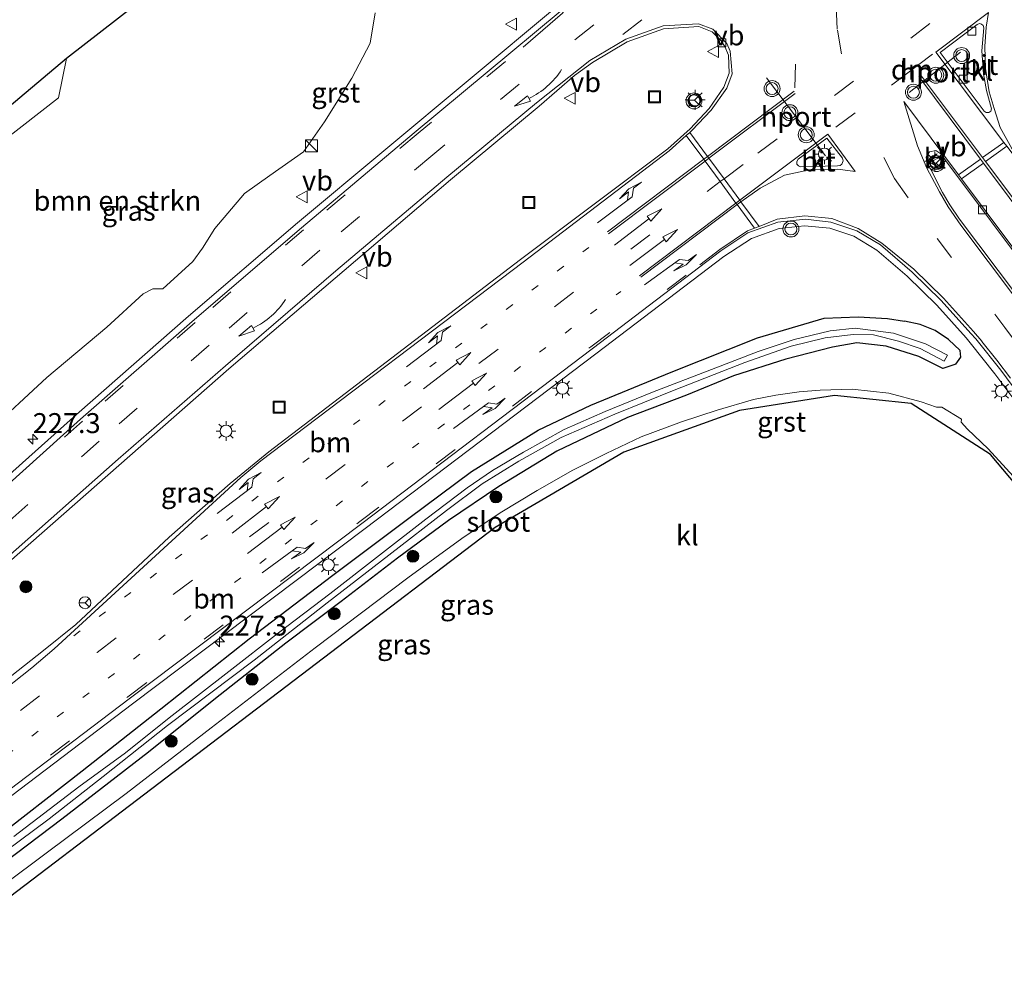
# Model space of a CAD drawing. Units: metres. Extents: x 233213 to 239461, y 443749 to 450000.
# Drawn here: x 237600 to 237723, y 446648 to 446767 of the extents above; entities that cross this region are included whole.
import ezdxf
from ezdxf.enums import TextEntityAlignment as Align

# ---------------------------------------------------------------- set-up
doc = ezdxf.new("R2010")
doc.units = ezdxf.units.M
doc.linetypes.add('VW-1-3_STREEP', pattern=[4, 1, -3])
doc.linetypes.add('VW-3-9_STREEP', pattern=[12, 3, -9])
doc.layers.get('0').update_dxf_attribs({"lineweight": 25})
for name, color, linetype, lineweight in [('B-ME-AM-KILOMETR-S-B1', 7, 'Continuous', 18), ('B-ME-GR-BOMENSTRUIKEN-GV-B6', 93, 'Continuous', 18), ('B-ME-GR-BOOM-S-B1', 93, 'Continuous', 18), ('B-ME-IE-GRASLAND-GV-B6', 93, 'Continuous', 18), ('B-ME-IE-GRONDWERKLIJN-GROND_INGERICHT-GV-B6', 253, 'Continuous', 18), ('B-ME-IE-INRICHTINGSELEMENT-S-B1', 253, 'Continuous', 18), ('B-ME-IE-MEUBILAIR_WEGMEUBILAIR-LICHTMAST-S-B1', 8, 'Continuous', 18), ('B-ME-OG-WATER-GV-B6', 153, 'Continuous', 18), ('B-ME-VH-VERH_SOORT-BITUMEN-GV-B6', 8, 'IE-TERREINAFSCHEIDING-NATUURLIJK-HOUTWAL', 18), ('B-ME-VH-VERH_SOORT-GV-B6', 8, 'Continuous', 18), ('B-ME-VH-VERH_SOORT-KLINKERS-GV-B6', 8, 'IE-TERREINAFSCHEIDING-NATUURLIJK-HOUTWAL', 18), ('B-ME-VV-KOLK-S-B1', 8, 'Continuous', 18), ('B-ME-VW-MARKERING-13STREEP-045-L-B1', 255, 'VW-1-3_STREEP', 18), ('B-ME-VW-MARKERING-39STREEP-015-L-B1', 255, 'VW-3-9_STREEP', 18), ('B-ME-VW-MARKERING-DRIEHOEK-L-B1', 7, 'VW-HAAIETAND70-R-B', 18), ('B-ME-VW-MARKERING-PIJLLI750-S-B1', 7, 'Continuous', 18), ('B-ME-VW-MARKERING-PIJLRD750-S-B1', 7, 'Continuous', 18), ('B-ME-VW-MARKERING-PIJLRE750-S-B1', 7, 'Continuous', 18), ('B-ME-VW-MARKERING-PIJLVERDRIJF750-S-B1', 7, 'Continuous', 18), ('B-ME-VW-MARKERING-STREEP-015-L-B1', 7, 'Continuous', 18), ('B-ME-VW-MEUBILAIR_WEGMEUBILAIR-PORTAAL-L-B1', 8, 'Continuous', 18), ('B-ME-VW-MEUBILAIR_WEGMEUBILAIR-RONA-S-B1', 8, 'Continuous', 18), ('B-ME-VW-MEUBILAIR_WEGMEUBILAIR-VERKEERSBORD-S-B1', 8, 'Continuous', 18), ('B-ME-VW-MEUBILAIR_WEGMEUBILAIR-VERKEERSLICHT-S-B1', 13, 'Continuous', 18)]:
    doc.layers.add(name, color=color, linetype=linetype, lineweight=lineweight)
doc.layers.add('B-ME-GW-INSTEEKWATERGANG-L-B1', color=10, linetype='Continuous')
doc.layers.add('B-ME-KG-KADASTRAAL-OPNAMEDTMGRENS-L-B1', color=10, linetype='Continuous')
doc.styles.add('NLCS-ISO', font='NLCS-ISO.TTF')
doc.linetypes.add('IE-TERREINAFSCHEIDING-NATUURLIJK-HOUTWAL', pattern='A,7,-1.5,[67,NLCS.SHX,S=0.75,R=45,X=0,Y=0],-1.5,7,-1.5,[70,NLCS.SHX,S=0.75,R=0,X=0,Y=0],-1.5', length=20)
doc.linetypes.add('VW-HAAIETAND70-R-B', pattern='A,0,-0.5,[153,NLCS.SHX,S=1,R=180,X=-0.375,Y=0],-0.5', length=1)

# ---------------------------------------------------------------- blocks, each defined once
blk = doc.blocks.new('hecto')
for p, q in [((0, 0.625), (-0.625, 0)), ((0, -0.625), (0, 0.625)), ((-0.625, 0), (0.625, 0)), ((0.625, 0), (0, -0.625))]:
    blk.add_line(p, q)
blk = doc.blocks.new('pijlvr')
for p, q in [((5.53, 0.37, 0.1), (5.37, -0.37, 0.1)), ((5.45, 0, 0.1), (5.45, 0, 0.1)), ((5.45, 0, 0.1), (5.45, 0, 0.1)), ((7.45, -0.45, 0.1), (5.53, 0.37, 0.1)), ((5.37, -0.37, 0.1), (7.45, -0.45, 0.1))]:
    blk.add_line(p, q)
blk.add_arc((2.72, -9.68, 0.1), 10.06, 74.2853, 105.7147)
blk = doc.blocks.new('pijll')
for p, q in [((0, 0, 0.1), (5.45, 0, 0.1)), ((5.7, 1.05, 0.1), (4, 0.75, 0.1)), ((4, 0.75, 0.1), (5.45, 0.75, 0.1)), ((5.45, 0.75, 0.1), (4.7, 0, 0.1)), ((6.2, 0.75, 0.1), (5.45, 0, 0.1)), ((7.5, 0.75, 0.1), (5.7, 1.05, 0.1)), ((7.5, 0.75, 0.1), (6.2, 0.75, 0.1))]:
    blk.add_line(p, q)
blk = doc.blocks.new('pijl')
for p, q in [((0, 0, 0.1), (5.45, 0, 0.1)), ((7.5, 0, 0.1), (5.45, 0.375, 0.1)), ((5.45, 0.375, 0.1), (5.45, -0.375, 0.1)), ((5.45, -0.375, 0.1), (7.5, 0, 0.1))]:
    blk.add_line(p, q)
blk = doc.blocks.new('pijlr')
for p, q in [((0, 0, 0.1), (5.45, 0, 0.1)), ((5.45, -0.75, 0.1), (4.7, 0, 0.1)), ((6.2, -0.75, 0.1), (5.45, 0, 0.1)), ((4, -0.75, 0.1), (5.45, -0.75, 0.1)), ((5.7, -1.05, 0.1), (4, -0.75, 0.1)), ((7.5, -0.75, 0.1), (5.7, -1.05, 0.1)), ((7.5, -0.75, 0.1), (6.2, -0.75, 0.1))]:
    blk.add_line(p, q)
blk = doc.blocks.new('boom')
h = blk.add_hatch(color=256)
edge = h.paths.add_edge_path()
edge.add_arc((0, 0), 0.75, 0, 360)
blk.add_circle((0, 0), 0.75)
blk = doc.blocks.new('kast')
blk.add_line((-0.75, -0.75), (0.75, 0.75))
blk.add_lwpolyline([(-0.75, 0.75), (0.75, 0.75), (0.75, -0.75), (-0.75, -0.75)], close=True)
blk = doc.blocks.new('verkeerslicht')
for radius in [1, 0.75]:
    blk.add_circle((0, 0), radius)
blk = doc.blocks.new('lantaarnpaal')
for p, q in [((0, 0.75), (0, 1.25)), ((-0.75, 0), (-1.25, 0)), ((-0.88, 0.88), (-0.53, 0.53)), ((0.53, 0.53), (0.88, 0.88)), ((0.75, 0), (1.25, 0)), ((-0.53, -0.53), (-0.88, -0.88)), ((0, -0.75), (0, -1.25)), ((0.53, -0.53), (0.88, -0.88))]:
    blk.add_line(p, q)
blk.add_circle((0, 0), 0.75)
blk = doc.blocks.new('kolk')
blk.add_lwpolyline([(-0.5, -0.5), (0.5, -0.5), (0.5, 0.5), (-0.5, 0.5)], close=True)
blk = doc.blocks.new('put')
for p, q in [((0.75, 0.75), (-0.75, 0.75)), ((-0.75, 0.75), (-0.75, -0.75)), ((0.75, -0.75), (0.75, 0.75)), ((-0.75, -0.75), (0.75, -0.75))]:
    blk.add_line(p, q)
blk.add_lwpolyline([(-0.625, 0.625), (0.625, 0.625), (0.625, -0.625), (-0.625, -0.625)], close=True)
blk = doc.blocks.new('verkeersbord')
for p, q in [((0, 0.75), (-0.75, -0.625)), ((0.75, -0.625), (0, 0.75)), ((-0.75, -0.625), (0.75, -0.625))]:
    blk.add_line(p, q)
blk = doc.blocks.new('wegwijzer')
for q in [(-0.53, -0.53), (0, 0.75), (0.53, -0.53)]:
    blk.add_line((0, 0), q)
blk.add_circle((0, 0), 0.75)

msp = doc.modelspace()

# ---------------------------------------------------------------- linework, layer by layer
at = {"layer": 'B-ME-GR-BOMENSTRUIKEN-GV-B6'}
for points in [[(237605.596, 446762.432, 21.01), (237628.528, 446780.23, 21.01)], [(237644.317, 446768.165, 21.589), (237643.678, 446764.359, 21.622), (237641.361, 446759.955, 21.675), (237637.966, 446754.494, 21.716), (237635.309, 446750.708, 21.72), (237631.111, 446747.74, 21.716), (237627.912, 446745.484, 21.716), (237624.211, 446741.108, 21.736), (237622.649, 446738.658, 21.753), (237621.431, 446736.973, 21.753), (237617.691, 446733.544, 21.753), (237616.411, 446733.518, 21.724), (237615.211, 446732.914, 21.724), (237610.656, 446728.736, 21.724), (237603.152, 446722.398, 21.724), (237595.634, 446715.483, 21.7)], [(237597.6, 446752.026, 21.01), (237604.624, 446757.473, 21.01), (237605.596, 446762.432, 21.01)]]:
    msp.add_polyline3d(points, dxfattribs=at)
at = {"layer": 'B-ME-GW-INSTEEKWATERGANG-L-B1'}
for points in [[(237578.158, 446650.31, 21.168), (237586.661, 446656.861, 21.088), (237595.956, 446664.066, 21.059), (237607.558, 446673.09, 21.096), (237617.43, 446680.852, 21.198), (237628.49, 446689.624, 21.194), (237639.002, 446697.622, 21.247), (237648.517, 446704.777, 21.283), (237656.383, 446710.624, 21.287), (237664.733, 446715.806, 21.287), (237671.339, 446718.964, 21.271), (237681.424, 446723.097, 21.271), (237692.219, 446727.39, 21.345), (237700.588, 446729.852, 21.353), (237704.837, 446730.041, 21.398), (237708.518, 446729.819, 21.43), (237710.672, 446729.492, 21.614)], [(237717.11, 446724.095, 21.462), (237717.704, 446724.978, 21.616), (237717.627, 446725.795, 21.683), (237716.1796, 446727.1937, 21.7159), (237714.4978, 446728.2999, 21.7152), (237712.6403, 446729.0751, 21.6808), (237710.672, 446729.492, 21.614)], [(237717.11, 446724.095, 21.462), (237715.48, 446723.552, 21.406), (237712.472, 446725.055, 21.41), (237708.351, 446726.361, 21.406), (237704.675, 446726.762, 21.398), (237701.64, 446726.232, 21.357), (237695.792, 446724.737, 21.283), (237689.242, 446722.616, 21.169), (237683.314, 446720.195, 21.075), (237675.951, 446717.422, 20.953), (237667.082, 446713.187, 21.018), (237659.792, 446708.734, 20.994), (237653.482, 446704.486, 20.924), (237647.106, 446699.768, 20.9), (237640.02, 446694.34, 20.875), (237633.107, 446689.112, 20.896), (237624.274, 446682.142, 20.871), (237615.897, 446675.41, 20.871), (237605.026, 446667.019, 20.924), (237593.616, 446658.403, 20.924), (237580.119, 446647.821, 21.019)]]:
    msp.add_polyline3d(points, dxfattribs=at)
at = {"layer": 'B-ME-IE-GRASLAND-GV-B6'}
for points in [[(237667.03, 446768.887, 22.0069), (237634.5548, 446741.8002, 21.9654), (237620.9137, 446730.1053, 21.9842), (237606.8699, 446717.7956, 21.955), (237592.8576, 446705.2808, 21.9471)], [(237595.634, 446715.483, 21.7), (237603.152, 446722.398, 21.724), (237610.656, 446728.736, 21.724), (237615.211, 446732.914, 21.724), (237616.411, 446733.518, 21.724), (237617.691, 446733.544, 21.753), (237621.431, 446736.973, 21.753), (237622.649, 446738.658, 21.753), (237624.211, 446741.108, 21.736), (237627.912, 446745.484, 21.716), (237631.111, 446747.74, 21.716), (237635.309, 446750.708, 21.72), (237637.966, 446754.494, 21.716), (237641.361, 446759.955, 21.675), (237643.678, 446764.359, 21.622), (237644.317, 446768.165, 21.589)], [(237598.3849, 446699.2654, 21.7447), (237625.9648, 446723.5193, 21.9084), (237653.748, 446747.2113, 22.0317), (237664.8783, 446756.4288, 22.1153), (237669.2781, 446760.2894, 22.1603), (237671.532, 446761.9186, 22.1752), (237675.9146, 446764.5289, 22.1761), (237680.4563, 446766.1329, 22.1831), (237684.8601, 446766.4509, 22.1856), (237686.5435, 446765.7718, 22.1679), (237687.6648, 446764.6411, 22.1432), (237688.1351, 446763.9396, 22.1379), (237688.6123, 446762.8219, 22.1424), (237688.6952, 446760.5856, 22.1482), (237688.0158, 446758.8444, 22.1493), (237686.1924, 446756.153, 22.1855), (237683.7867, 446753.6073, 22.1664), (237680.9993, 446751.0822, 22.177), (237662.5262, 446737.2087, 22.163), (237630.9674, 446713.0828, 22.0104), (237626.1252, 446709.1236, 21.9817), (237618.4576, 446702.3969, 21.955), (237606.7958, 446691.4527, 21.8215), (237602.7376, 446688.1737, 21.7995), (237583.1922, 446672.81, 21.7386)], [(237724.8276, 446732.6362, 22.0886), (237717.5767, 446742.2653, 22.1276), (237716.3571, 446744.0529, 22.1226), (237715.4141, 446745.6377, 22.1198), (237713.9873, 446748.4342, 22.1282), (237715.8522, 446749.5945, 22.1536), (237727.1859, 446734.4567, 22.1245)], [(237575.7778, 446652.57, 21.4248), (237613.9004, 446681.4723, 21.5784), (237643.0661, 446703.4935, 21.6818), (237671.9654, 446725.3977, 21.8023), (237688.0118, 446737.581, 21.89), (237691.4874, 446739.8414, 21.9034), (237694.9685, 446741.1204, 21.9388), (237698.1362, 446741.4488, 21.9483), (237701.32, 446741.1345, 21.9568), (237704.3263, 446740.146, 21.9698), (237707.2047, 446738.3679, 21.9505), (237710.9804, 446735.1067, 21.9413), (237714.7185, 446731.4882, 21.9171)], [(237714.7185, 446731.4882, 21.9171), (237718.4023, 446727.4009, 21.8281), (237718.9092, 446726.778, 21.7878), (237722.0061, 446722.8872, 21.7458), (237725.0022, 446718.8789, 21.7178)], [(237593.616, 446658.403, 20.924), (237605.026, 446667.019, 20.924), (237615.897, 446675.41, 20.871), (237624.274, 446682.142, 20.871), (237633.107, 446689.112, 20.896), (237640.02, 446694.34, 20.875), (237647.106, 446699.768, 20.9), (237653.482, 446704.486, 20.924), (237659.792, 446708.734, 20.994), (237667.082, 446713.187, 21.018), (237675.951, 446717.422, 20.953), (237683.314, 446720.195, 21.075), (237689.242, 446722.616, 21.169), (237695.792, 446724.737, 21.283), (237701.64, 446726.232, 21.357), (237704.675, 446726.762, 21.398), (237708.351, 446726.361, 21.406), (237712.472, 446725.055, 21.41), (237715.48, 446723.552, 21.406), (237717.11, 446724.095, 21.462), (237717.704, 446724.978, 21.616), (237717.627, 446725.795, 21.683), (237716.1796, 446727.1937, 21.7159), (237714.4978, 446728.2999, 21.7152), (237712.6403, 446729.0751, 21.6808), (237710.672, 446729.492, 21.614), (237708.518, 446729.819, 21.43), (237704.837, 446730.041, 21.398), (237700.588, 446729.852, 21.353), (237692.219, 446727.39, 21.345), (237681.424, 446723.097, 21.271), (237671.339, 446718.964, 21.271), (237664.733, 446715.806, 21.287), (237656.383, 446710.624, 21.287), (237648.517, 446704.777, 21.283), (237639.002, 446697.622, 21.247), (237628.49, 446689.624, 21.194), (237617.43, 446680.852, 21.198), (237607.558, 446673.09, 21.096), (237595.956, 446664.066, 21.059)], [(237595.956, 446664.066, 21.059), (237607.558, 446673.09, 21.096), (237617.43, 446680.852, 21.198), (237628.49, 446689.624, 21.194), (237639.002, 446697.622, 21.247), (237648.517, 446704.777, 21.283), (237656.383, 446710.624, 21.287), (237664.733, 446715.806, 21.287), (237671.339, 446718.964, 21.271), (237681.424, 446723.097, 21.271), (237692.219, 446727.39, 21.345), (237700.588, 446729.852, 21.353), (237704.837, 446730.041, 21.398), (237708.518, 446729.819, 21.43), (237710.672, 446729.492, 21.614), (237712.6403, 446729.0751, 21.6808), (237714.4978, 446728.2999, 21.7152), (237716.1796, 446727.1937, 21.7159), (237717.627, 446725.795, 21.683), (237717.704, 446724.978, 21.616), (237717.11, 446724.095, 21.462), (237715.48, 446723.552, 21.406), (237712.472, 446725.055, 21.41), (237708.351, 446726.361, 21.406), (237704.675, 446726.762, 21.398), (237701.64, 446726.232, 21.357), (237695.792, 446724.737, 21.283), (237689.242, 446722.616, 21.169), (237683.314, 446720.195, 21.075), (237675.951, 446717.422, 20.953), (237667.082, 446713.187, 21.018), (237659.792, 446708.734, 20.994), (237653.482, 446704.486, 20.924), (237647.106, 446699.768, 20.9), (237640.02, 446694.34, 20.875), (237633.107, 446689.112, 20.896), (237624.274, 446682.142, 20.871), (237615.897, 446675.41, 20.871), (237605.026, 446667.019, 20.924), (237593.616, 446658.403, 20.924)], [(237597.859, 446662.944, 20.328), (237603.434, 446667.086, 20.328), (237610.215, 446672.383, 20.328), (237618.285, 446678.754, 20.327), (237629.125, 446686.957, 20.327), (237638.272, 446694.169, 20.326), (237646.017, 446700.157, 20.326), (237653.251, 446705.749, 20.326), (237657.708, 446709.073, 20.325), (237662.306, 446711.943, 20.325), (237667.625, 446714.887, 20.325), (237674.334, 446717.811, 20.325), (237681.804, 446720.835, 20.325), (237690.65, 446724.291, 20.324), (237696.439, 446726.336, 20.324), (237700.727, 446727.392, 20.324), (237704.23, 446727.797, 20.324), (237706.779, 446727.768, 20.324), (237709.893, 446726.959, 20.324), (237712.646, 446726.052, 20.324), (237715.644, 446724.478, 20.324), (237716.047, 446725.199, 20.325), (237713.303, 446726.62, 20.325), (237709.284, 446727.987, 20.325), (237704.477, 446728.593, 20.325), (237701.333, 446728.271, 20.325), (237696.816, 446727.18, 20.325), (237692.307, 446725.682, 20.325), (237686.485, 446723.422, 20.325), (237679.073, 446720.594, 20.325), (237673.122, 446718.146, 20.325), (237667.986, 446715.879, 20.325), (237662.89, 446713.046, 20.325), (237659.032, 446710.749, 20.325), (237655.843, 446708.586, 20.325), (237650.669, 446704.636, 20.325), (237645.208, 446700.414, 20.325), (237638.6, 446695.269, 20.325), (237632.195, 446690.387, 20.325), (237625.964, 446685.544, 20.325), (237618.482, 446679.753, 20.325), (237612.997, 446675.357, 20.325), (237607.151, 446671.088, 20.325), (237599, 446664.839, 20.325)], [(237725.647, 446708.531, 21.357), (237721.138, 446713.466, 21.394), (237718.574, 446715.928, 21.394), (237717.776, 446716.818, 21.394), (237717.804, 446717.212, 21.361), (237715.335, 446718.718, 21.332), (237714.667, 446718.71, 21.332), (237712.765, 446719.349, 21.32), (237708.678, 446720.435, 21.32), (237704.107, 446720.963, 21.271), (237700.101, 446720.838, 21.206), (237697.462, 446720.613, 21.104), (237694.528, 446720.203, 21.071), (237691.718, 446719.645, 21.067), (237687.177, 446718.329, 21.03), (237682.697, 446716.87, 20.957), (237677.642, 446714.968, 20.928), (237673.26, 446712.899, 20.912), (237669.084, 446710.813, 20.912), (237664.599, 446708.241, 20.839), (237659.962, 446705.44, 20.839), (237655.175, 446702.23, 20.839), (237648.403, 446697.284, 20.839), (237636.79, 446688.498, 20.851), (237623.739, 446678.496, 20.896), (237613.085, 446670.251, 20.9), (237603.054, 446662.773, 20.965), (237592.247, 446654.71, 21.014)]]:
    msp.add_polyline3d(points, dxfattribs=at)
at = {"layer": 'B-ME-IE-GRONDWERKLIJN-GROND_INGERICHT-GV-B6'}
msp.add_polyline3d([(237540.183, 446707.288, 20.757), (237605.596, 446762.432, 21.01), (237604.624, 446757.473, 21.01), (237597.6, 446752.026, 21.01), (237577.37, 446735.731, 20.83), (237560.007, 446721.673, 20.72), (237542.749, 446706.717, 20.72), (237540.183, 446707.288, 20.757)], dxfattribs=at)
at = {"layer": 'B-ME-KG-KADASTRAAL-OPNAMEDTMGRENS-L-B1'}
for points in [[(237628.528, 446780.23, 21.01), (237605.596, 446762.432, 21.01), (237540.183, 446707.288, 20.757)], [(237728.509, 446704.374, 21.357), (237721.442, 446712.76, 21.381), (237711.504, 446719.16, 21.381), (237701.878, 446720.148, 21.287), (237689.991, 446718.284, 21.096), (237675.477, 446713.073, 20.953), (237659.339, 446703.599, 20.9), (237594.753, 446654.445, 20.932)]]:
    msp.add_polyline3d(points, dxfattribs=at)
at = {"layer": 'B-ME-OG-WATER-GV-B6'}
msp.add_polyline3d([(237599, 446664.839, 20.325), (237607.151, 446671.088, 20.325), (237612.997, 446675.357, 20.325), (237618.482, 446679.753, 20.325), (237625.964, 446685.544, 20.325), (237632.195, 446690.387, 20.325), (237638.6, 446695.269, 20.325), (237645.208, 446700.414, 20.325), (237650.669, 446704.636, 20.325), (237655.843, 446708.586, 20.325), (237659.032, 446710.749, 20.325), (237662.89, 446713.046, 20.325), (237667.986, 446715.879, 20.325), (237673.122, 446718.146, 20.325), (237679.073, 446720.594, 20.325), (237686.485, 446723.422, 20.325), (237692.307, 446725.682, 20.325), (237696.816, 446727.18, 20.325), (237701.333, 446728.271, 20.325), (237704.477, 446728.593, 20.325), (237709.284, 446727.987, 20.325), (237713.303, 446726.62, 20.325), (237716.047, 446725.199, 20.325), (237715.644, 446724.478, 20.324), (237712.646, 446726.052, 20.324), (237709.893, 446726.959, 20.324), (237706.779, 446727.768, 20.324), (237704.23, 446727.797, 20.324), (237700.727, 446727.392, 20.324), (237696.439, 446726.336, 20.324), (237690.65, 446724.291, 20.324), (237681.804, 446720.835, 20.325), (237674.334, 446717.811, 20.325), (237667.625, 446714.887, 20.325), (237662.306, 446711.943, 20.325), (237657.708, 446709.073, 20.325), (237653.251, 446705.749, 20.326), (237646.017, 446700.157, 20.326), (237638.272, 446694.169, 20.326), (237629.125, 446686.957, 20.327), (237618.285, 446678.754, 20.327), (237610.215, 446672.383, 20.328), (237603.434, 446667.086, 20.328), (237597.859, 446662.944, 20.328)], dxfattribs=at)
at = {"layer": 'B-ME-VH-VERH_SOORT-BITUMEN-GV-B6'}
for points in [[(237572.4183, 446685.6989, 21.874), (237607.3614, 446717.1719, 21.9711), (237621.3495, 446729.4464, 21.9698), (237635.062, 446741.1937, 21.9569), (237649.1861, 446753.0995, 21.9783), (237667.5148, 446768.3149, 22.0259)], [(237719.7809, 446766.6873, 22.2335), (237715.1464, 446763.1684, 22.237), (237720.6374, 446755.8275, 22.2309), (237720.9006, 446755.6379, 22.228), (237721.2205, 446755.6379, 22.224), (237721.4814, 446755.8244, 22.219), (237721.5851, 446756.1309, 22.215), (237720.93, 446758.4045, 22.1937), (237720.5576, 446760.5109, 22.2007), (237720.3656, 446763.3665, 22.2114), (237720.6018, 446766.2671, 22.2271), (237720.5163, 446766.5828, 22.229), (237720.3298, 446766.7476, 22.236), (237720.0658, 446766.8015, 22.232), (237719.7809, 446766.6873, 22.2335)], [(237583.1922, 446672.81, 21.7386), (237602.7376, 446688.1737, 21.7995), (237606.7958, 446691.4527, 21.8215), (237618.4576, 446702.3969, 21.955), (237626.1252, 446709.1236, 21.9817), (237630.9674, 446713.0828, 22.0104), (237662.5262, 446737.2087, 22.163), (237680.9993, 446751.0822, 22.177), (237683.7867, 446753.6073, 22.1664), (237686.1924, 446756.153, 22.1855), (237688.0158, 446758.8444, 22.1493), (237688.6952, 446760.5856, 22.1482), (237688.6123, 446762.8219, 22.1424), (237688.1351, 446763.9396, 22.1379), (237687.6648, 446764.6411, 22.1432), (237686.5435, 446765.7718, 22.1679), (237684.8601, 446766.4509, 22.1856), (237680.4563, 446766.1329, 22.1831), (237675.9146, 446764.5289, 22.1761), (237671.532, 446761.9186, 22.1752), (237669.2781, 446760.2894, 22.1603), (237664.8783, 446756.4288, 22.1153), (237653.748, 446747.2113, 22.0317), (237625.9648, 446723.5193, 21.9084), (237598.3849, 446699.2654, 21.7447)], [(237697.3555, 446748.9461, 22.116), (237697.6228, 446748.8529, 22.1056), (237702.2763, 446748.9647, 22.1101), (237702.5851, 446749.0119, 22.113), (237702.8162, 446749.1801, 22.1086), (237702.9705, 446749.5851, 22.12), (237702.8889, 446749.9048, 22.1278), (237700.9184, 446752.4379, 22.1433), (237697.327, 446749.787, 22.1174), (237697.1516, 446749.525, 22.12), (237697.1759, 446749.1632, 22.1076), (237697.3555, 446748.9461, 22.116)], [(237727.1859, 446734.4567, 22.1245), (237715.8522, 446749.5945, 22.1536), (237715.207, 446750.4562, 22.1553), (237714.5731, 446750.8742, 22.1746), (237713.79, 446750.7262, 22.1662), (237713.389, 446750.0483, 22.1557), (237713.4624, 446749.463, 22.1313), (237713.9873, 446748.4342, 22.1282), (237715.4141, 446745.6377, 22.1198), (237716.3571, 446744.0529, 22.1226), (237717.5767, 446742.2653, 22.1276), (237724.8276, 446732.6362, 22.0886)], [(237725.697, 446719.3073, 21.7685), (237722.7192, 446723.3289, 21.8082), (237719.6115, 446727.2467, 21.8345), (237718.985, 446727.9251, 21.8731), (237715.2688, 446732.0918, 21.9322), (237711.6254, 446735.6123, 21.9699), (237707.658, 446739.0424, 21.9851), (237704.706, 446740.8149, 21.9946), (237701.446, 446741.9134, 21.9901), (237698.27, 446742.2543, 21.9867), (237694.7732, 446741.9064, 21.9618), (237691.0397, 446740.5628, 21.9495), (237687.6541, 446738.3129, 21.9343), (237671.5172, 446726.0182, 21.835), (237642.6257, 446704.1202, 21.7042), (237613.484, 446682.1173, 21.6019), (237575.2694, 446653.1313, 21.4409)]]:
    msp.add_polyline3d(points, dxfattribs=at)
at = {"layer": 'B-ME-VH-VERH_SOORT-GV-B6'}
for points in [[(237667.5148, 446768.3149, 22.0259), (237649.1861, 446753.0995, 21.9783), (237635.062, 446741.1937, 21.9569), (237621.3495, 446729.4464, 21.9698), (237607.3614, 446717.1719, 21.9711), (237572.4183, 446685.6989, 21.874)], [(237592.8576, 446705.2808, 21.9471), (237606.8699, 446717.7956, 21.955), (237620.9137, 446730.1053, 21.9842), (237634.5548, 446741.8002, 21.9654), (237667.03, 446768.887, 22.0069)], [(237575.2694, 446653.1313, 21.4409), (237613.484, 446682.1173, 21.6019), (237642.6257, 446704.1202, 21.7042), (237671.5172, 446726.0182, 21.835), (237687.6541, 446738.3129, 21.9343), (237691.0397, 446740.5628, 21.9495), (237694.7732, 446741.9064, 21.9618), (237698.27, 446742.2543, 21.9867), (237701.446, 446741.9134, 21.9901)], [(237701.446, 446741.9134, 21.9901), (237704.706, 446740.8149, 21.9946), (237707.658, 446739.0424, 21.9851), (237711.6254, 446735.6123, 21.9699), (237715.2688, 446732.0918, 21.9322), (237718.985, 446727.9251, 21.8731), (237719.6115, 446727.2467, 21.8345), (237722.7192, 446723.3289, 21.8082), (237725.697, 446719.3073, 21.7685)], [(237725.0022, 446718.8789, 21.7178), (237722.0061, 446722.8872, 21.7458), (237718.9092, 446726.778, 21.7878), (237718.4023, 446727.4009, 21.8281), (237714.7185, 446731.4882, 21.9171), (237710.9804, 446735.1067, 21.9413), (237707.2047, 446738.3679, 21.9505), (237704.3263, 446740.146, 21.9698), (237701.32, 446741.1345, 21.9568), (237698.1362, 446741.4488, 21.9483), (237694.9685, 446741.1204, 21.9388), (237691.4874, 446739.8414, 21.9034), (237688.0118, 446737.581, 21.89), (237671.9654, 446725.3977, 21.8023), (237643.0661, 446703.4935, 21.6818), (237613.9004, 446681.4723, 21.5784), (237575.7778, 446652.57, 21.4248)]]:
    msp.add_polyline3d(points, dxfattribs=at)
at = {"layer": 'B-ME-VH-VERH_SOORT-KLINKERS-GV-B6'}
for points in [[(237721.2205, 446755.6379, 22.224), (237720.9006, 446755.6379, 22.228), (237720.6374, 446755.8275, 22.2309), (237715.1464, 446763.1684, 22.237), (237719.7809, 446766.6873, 22.2335), (237720.0658, 446766.8015, 22.232), (237720.3298, 446766.7476, 22.236), (237720.5163, 446766.5828, 22.229), (237720.6018, 446766.2671, 22.2271), (237720.3656, 446763.3665, 22.2114), (237720.5576, 446760.5109, 22.2007), (237720.93, 446758.4045, 22.1937), (237721.5851, 446756.1309, 22.215), (237721.4814, 446755.8244, 22.219), (237721.2205, 446755.6379, 22.224)], [(237702.2763, 446748.9647, 22.1101), (237697.6228, 446748.8529, 22.1056), (237697.3555, 446748.9461, 22.116), (237697.1759, 446749.1632, 22.1076), (237697.1516, 446749.525, 22.12), (237697.327, 446749.787, 22.1174), (237700.9184, 446752.4379, 22.1433), (237702.8889, 446749.9048, 22.1278), (237702.9705, 446749.5851, 22.12), (237702.8162, 446749.1801, 22.1086), (237702.5851, 446749.0119, 22.113), (237702.2763, 446748.9647, 22.1101)], [(237715.8522, 446749.5945, 22.1536), (237713.9873, 446748.4342, 22.1282), (237713.4624, 446749.463, 22.1313), (237713.389, 446750.0483, 22.1557), (237713.79, 446750.7262, 22.1662), (237714.5731, 446750.8742, 22.1746), (237715.207, 446750.4562, 22.1553), (237715.8522, 446749.5945, 22.1536)], [(237592.247, 446654.71, 21.014), (237603.054, 446662.773, 20.965), (237613.085, 446670.251, 20.9), (237623.739, 446678.496, 20.896), (237636.79, 446688.498, 20.851), (237648.403, 446697.284, 20.839), (237655.175, 446702.23, 20.839), (237659.962, 446705.44, 20.839), (237664.599, 446708.241, 20.839), (237669.084, 446710.813, 20.912), (237673.26, 446712.899, 20.912), (237677.642, 446714.968, 20.928), (237682.697, 446716.87, 20.957), (237687.177, 446718.329, 21.03), (237691.718, 446719.645, 21.067), (237694.528, 446720.203, 21.071), (237697.462, 446720.613, 21.104), (237700.101, 446720.838, 21.206), (237704.107, 446720.963, 21.271), (237708.678, 446720.435, 21.32), (237712.765, 446719.349, 21.32), (237714.667, 446718.71, 21.332), (237715.335, 446718.718, 21.332), (237717.804, 446717.212, 21.361), (237717.776, 446716.818, 21.394), (237718.574, 446715.928, 21.394), (237721.138, 446713.466, 21.394), (237725.647, 446708.531, 21.357)], [(237734.804, 446694.336, 21.361), (237734.251, 446694.003, 21.357), (237728.509, 446704.374, 21.357), (237721.442, 446712.76, 21.381), (237711.504, 446719.16, 21.381), (237701.878, 446720.148, 21.287), (237689.991, 446718.284, 21.096), (237675.477, 446713.073, 20.953), (237659.339, 446703.599, 20.9), (237594.753, 446654.445, 20.932)]]:
    msp.add_polyline3d(points, dxfattribs=at)
at = {"layer": 'B-ME-VW-MARKERING-13STREEP-045-L-B1'}
for points in [[(237606.5121, 446690.0308, 21.8216), (237638.3742, 446714.1146, 21.9868), (237671.0959, 446738.7408, 22.1266)], [(237565.4129, 446650.1538, 21.5274), (237594.8911, 446672.6081, 21.6332), (237626.6486, 446696.6958, 21.7371), (237658.5132, 446720.7792, 21.9049), (237675.0802, 446733.2179, 21.9701)]]:
    msp.add_polyline3d(points, dxfattribs=at)
at = {"layer": 'B-ME-VW-MARKERING-39STREEP-015-L-B1'}
for p, q in [((237696.7582, 446781.9067, 22.3045), (237673.369, 446763.8899, 22.1523)), ((237696.9028, 446758.725, 22.2663), (237697.6035, 446781.6854, 22.3134)), ((237702.0706, 446753.7976, 22.183), (237709.0175, 446759.0845, 22.2137))]:
    msp.add_line(p, q, dxfattribs=at)
for points in [[(237702.7525, 446763.0182, 22.2953), (237702.2204, 446766.1027, 22.316), (237702.1154, 446768.9863, 22.3136), (237702.4119, 446772.7198, 22.2929), (237703.2423, 446776.4853, 22.2679), (237704.5801, 446780.0059, 22.2539), (237706.5353, 446783.343, 22.2708), (237708.7554, 446786.124, 22.3023), (237710.8167, 446788.1605, 22.3204)], [(237559.3933, 446649.8527, 21.5976), (237571.1456, 446658.9232, 21.6317), (237609.4355, 446687.9398, 21.7741), (237638.1551, 446709.7004, 21.8822), (237666.7654, 446731.2935, 22.0335), (237687.5558, 446746.9793, 22.1491), (237688.0374, 446747.3427, 22.1518), (237692.2891, 446750.5505, 22.1754), (237721.0126, 446772.1835, 22.2686)], [(237671.6975, 446766.6263, 22.1284), (237662.3414, 446759.1852, 22.1012), (237651.5132, 446750.3489, 22.0517), (237637.3706, 446738.3941, 22.0094), (237623.4986, 446726.4783, 21.9804), (237609.7191, 446714.4455, 21.9573), (237595.9238, 446702.1954, 21.8787), (237583.4766, 446690.9032, 21.8461), (237570.0817, 446678.5958, 21.7953)], [(237660.6387, 446762.0298, 22.013), (237649.6963, 446753.0608, 21.9851), (237635.3396, 446740.9495, 21.9652), (237621.7462, 446729.3065, 21.9848), (237607.5929, 446716.9529, 21.9772), (237581.5517, 446693.5764, 21.9102), (237560.9791, 446674.5779, 21.8061), (237560.4701, 446674.0985, 21.8043)], [(237708.0803, 446750.0269, 22.133), (237709.403, 446747.3779, 22.104), (237714.748, 446739.842, 22.08), (237721.9932, 446730.3507, 21.9892), (237723.246, 446728.6759, 21.9876), (237726.1639, 446724.7637, 21.9595), (237729.0776, 446720.8542, 21.9428), (237731.954, 446716.8903, 21.9384), (237734.8663, 446712.826, 21.9401), (237737.709, 446708.8169, 21.9546), (237737.8798, 446708.5742, 21.9553), (237740.4919, 446704.5472, 21.9609), (237742.8623, 446700.8929, 21.9633), (237743.602, 446699.6379, 21.9639)], [(237570.7317, 446650.4198, 21.4346), (237571.2901, 446650.7687, 21.4339), (237574.9334, 446653.2762, 21.4524), (237613.2827, 446682.3702, 21.6224), (237642.3874, 446704.354, 21.7132), (237671.324, 446726.2561, 21.8481), (237683.2716, 446735.2446, 21.9202)], [(237740.8152, 446697.9583, 21.8147), (237739.8387, 446699.6025, 21.8116), (237738.1207, 446702.3668, 21.8147), (237735.4357, 446706.4002, 21.8176), (237734.7228, 446707.4561, 21.8159), (237731.9214, 446711.4072, 21.809), (237729.0305, 446715.392, 21.8032), (237726.1784, 446719.276, 21.807), (237723.955, 446722.316, 21.827), (237722.2341, 446724.5739, 21.8489), (237720.3507, 446726.9547, 21.8699), (237719.301, 446728.1799, 21.8961)]]:
    msp.add_polyline3d(points, dxfattribs=at)
at = {"layer": 'B-ME-VW-MARKERING-DRIEHOEK-L-B1'}
msp.add_line((237714.168, 446762.9811, 22.2422), (237709.0175, 446759.0845, 22.2137), dxfattribs=at)
at = {"layer": 'B-ME-VW-MARKERING-STREEP-015-L-B1'}
for p, q in [((237723.1325, 446751.8998, 22.203), (237720.4557, 446749.9878, 22.1722)), ((237723.493, 446751.4238, 22.2061), (237720.8217, 446749.4986, 22.1701)), ((237720.2053, 446749.809, 22.1693), (237717.4394, 446747.8333, 22.1375)), ((237720.5717, 446749.3185, 22.1668), (237717.8144, 446747.3313, 22.1296))]:
    msp.add_line(p, q, dxfattribs=at)
for points in [[(237666.3787, 446792.99, 21.9248), (237668.8475, 446789.6359, 21.9508), (237670.9249, 446785.0773, 21.9588), (237671.7637, 446781.6749, 21.971), (237671.8991, 446781.0506, 21.9822), (237671.9917, 446776.6989, 22.0075), (237670.7438, 446772.3572, 22.0236), (237667.7686, 446768.0924, 22.0385), (237662.8771, 446763.8517, 22.0253)], [(237737.9701, 446731.9672, 22.1948), (237735.0152, 446735.9379, 22.1874), (237733.1198, 446738.7087, 22.192), (237723.493, 446751.4238, 22.2061), (237723.1325, 446751.8998, 22.203), (237714.577, 446763.1999, 22.2439), (237721.199, 446768.1964, 22.2317), (237720.9003, 446766.3705, 22.232), (237720.7121, 446763.9249, 22.22), (237720.8227, 446761.1583, 22.207), (237721.2847, 446758.2603, 22.202), (237721.9005, 446756.1557, 22.219), (237722.6657, 446753.772, 22.223), (237724.1108, 446751.1461, 22.2159), (237728.956, 446744.7467, 22.1851), (237729.3062, 446744.2841, 22.1804), (237733.3797, 446738.8925, 22.1879), (237734.9831, 446736.4769, 22.1894), (237737.9666, 446732.4661, 22.1973), (237738.196, 446732.155, 22.1978)], [(237596.5932, 446682.3304, 21.7777), (237601.2568, 446685.9869, 21.7916), (237604.0729, 446688.4073, 21.812), (237627.4718, 446709.8829, 21.9889), (237629.9837, 446711.9802, 22.0042), (237662.8595, 446736.8912, 22.1706), (237681.1618, 446750.8527, 22.1719), (237683.3054, 446752.7516, 22.1693), (237683.7539, 446753.1489, 22.163), (237684.0148, 446753.38, 22.1688), (237686.4437, 446755.9471, 22.1771), (237688.3894, 446758.6918, 22.1682), (237689.0725, 446760.5069, 22.1603), (237688.7955, 446763.3544, 22.1562), (237688.4065, 446764.3059, 22.1463), (237686.65, 446766.0845, 22.1752), (237684.8305, 446766.7533, 22.195), (237680.3949, 446766.524, 22.176), (237675.7079, 446764.8518, 22.167), (237671.2093, 446762.1869, 22.1617), (237664.518, 446756.8572, 22.1208), (237653.2963, 446747.5353, 22.0324), (237639.3647, 446735.7853, 21.9702), (237625.5401, 446723.8891, 21.9413), (237612.1029, 446712.1925, 21.8836), (237597.8343, 446699.5322, 21.7837)], [(237735.3234, 446730.0702, 22.1577), (237732.3441, 446734.0774, 22.1572), (237730.3694, 446736.7379, 22.1721), (237720.8217, 446749.4986, 22.1701), (237720.4557, 446749.9878, 22.1722), (237712.6848, 446760.3738, 22.2248)], [(237735.0085, 446729.9843, 22.1542), (237732.0911, 446733.9059, 22.1546), (237730.1096, 446736.5517, 22.1684), (237720.5717, 446749.3185, 22.1668), (237720.2053, 446749.809, 22.1693), (237712.465, 446760.1698, 22.2302)], [(237696.8284, 446758.3454, 22.256), (237685.9682, 446750.1475, 22.202), (237685.4892, 446749.7859, 22.1997), (237673.4176, 446740.6736, 22.1397)], [(237673.56, 446740.4306, 22.1286), (237685.6643, 446749.548, 22.1967), (237686.1439, 446749.9093, 22.1994), (237696.9527, 446758.0509, 22.2603)], [(237727.3467, 446734.5719, 22.124), (237717.8144, 446747.3313, 22.1296), (237717.4394, 446747.8333, 22.1375), (237710.562, 446757.0389, 22.2056), (237712.2961, 446751.4666, 22.1467), (237713.48, 446748.6787, 22.1262), (237715.0544, 446745.7014, 22.1213), (237716.1435, 446743.8406, 22.1177), (237717.7245, 446741.5199, 22.1219), (237724.5695, 446732.428, 22.0783)], [(237677.5874, 446735.0121, 21.9773), (237689.672, 446744.1054, 22.0449), (237689.8417, 446744.2331, 22.0458), (237690.1634, 446744.4609, 22.0495), (237692.5472, 446746.1485, 22.0771), (237695.6262, 446747.7898, 22.098), (237698.9551, 446748.5198, 22.0922), (237702.3001, 446748.5612, 22.0912), (237704.4937, 446748.262, 22.1026), (237701.0565, 446752.9508, 22.1727), (237690.0212, 446744.6537, 22.0831), (237689.5365, 446744.2894, 22.0792), (237677.425, 446735.1831, 21.9809)], [(237692.4397, 446741.3755, 21.9614), (237690.1634, 446744.4609, 22.0495), (237690.0212, 446744.6537, 22.0831), (237688.0374, 446747.3427, 22.1518), (237686.1439, 446749.9093, 22.1994), (237685.9682, 446750.1475, 22.202), (237683.7539, 446753.1489, 22.163)], [(237691.8537, 446741.1426, 21.9578), (237689.672, 446744.1054, 22.0449), (237689.5365, 446744.2894, 22.0792), (237687.5558, 446746.9793, 22.1491), (237685.6643, 446749.548, 22.1967), (237685.4892, 446749.7859, 22.1997), (237683.3054, 446752.7516, 22.1693)], [(237684.9882, 446736.5571, 21.9207), (237687.5248, 446738.466, 21.9335), (237690.9776, 446740.7944, 21.9571), (237691.8537, 446741.1426, 21.9578), (237692.4397, 446741.3755, 21.9614), (237694.6921, 446742.2708, 21.9861), (237698.169, 446742.7009, 22.0032), (237701.5701, 446742.3387, 21.9944), (237704.8323, 446741.1081, 22.0064), (237707.8094, 446739.2686, 21.9886), (237711.815, 446736.0153, 21.9739), (237715.5392, 446732.3876, 21.946), (237719.301, 446728.1799, 21.8961)]]:
    msp.add_polyline3d(points, dxfattribs=at)
at = {"layer": 'B-ME-VW-MEUBILAIR_WEGMEUBILAIR-PORTAAL-L-B1'}
for p, q in [((237711.2374, 446758.1494, 28.6281), (237717.6944, 446763.228, 28.4272)), ((237693.3597, 446760.0052, 28.7505), (237700.7694, 446750.2373, 28.3721))]:
    msp.add_line(p, q, dxfattribs=at)

# ---------------------------------------------------------------- block references
at = {"layer": 'B-ME-AM-KILOMETR-S-B1', "rotation": 90}
for p in [(237601.3701, 446714.6657, 21.9747), (237624.7832, 446689.2725, 21.5108)]:
    msp.add_blockref('hecto', p, dxfattribs=at)
at = {"layer": 'B-ME-GR-BOOM-S-B1', "rotation": 90}
for p in [(237659.438, 446707.44, 21.069), (237649.045, 446700.002, 21.225), (237600.513, 446696.183, 22.2), (237639.181, 446692.782, 20.911), (237628.879, 446684.582, 20.965), (237618.744, 446676.795, 20.884)]:
    msp.add_blockref('boom', p, dxfattribs=at)
at = {"layer": 'B-ME-IE-INRICHTINGSELEMENT-S-B1', "rotation": 90}
for name, p in [('put', (237679.33, 446757.612, 21.855)), ('kast', (237636.321, 446751.46, 21.785)), ('put', (237663.577, 446744.361, 21.806)), ('put', (237632.277, 446718.691, 21.63))]:
    msp.add_blockref(name, p, dxfattribs=at)
at = {"layer": 'B-ME-IE-MEUBILAIR_WEGMEUBILAIR-LICHTMAST-S-B1', "rotation": 90}
for p in [(237684.4068, 446757.2343, 22.4106), (237700.6174, 446750.4376, 22.2496), (237714.4778, 446749.5302, 22.2313), (237667.7867, 446721.061, 21.8171), (237722.8117, 446720.706, 21.7492), (237625.6049, 446715.7042, 21.8523), (237638.4402, 446698.9091, 21.639)]:
    msp.add_blockref('lantaarnpaal', p, dxfattribs=at)
at = {"layer": 'B-ME-VV-KOLK-S-B1', "rotation": 90}
for p in [(237719.0915, 446765.8697, 22.3304), (237687.745, 446764.3976, 22.2225), (237717.9998, 446759.8341, 22.3118), (237720.4567, 446743.4374, 22.077)]:
    msp.add_blockref('kolk', p, dxfattribs=at)
at = {"layer": 'B-ME-VW-MARKERING-PIJLLI750-S-B1'}
for p, rotation in [((237672.177, 446741.8051, 22.162), 37.1), ((237648.2349, 446723.7745, 22.0554), 37), ((237624.5106, 446705.37, 21.9873), 37.2)]:
    msp.add_blockref('pijll', p, dxfattribs=dict(at, rotation=rotation))
at = {"layer": 'B-ME-VW-MARKERING-PIJLRD750-S-B1'}
for p, rotation in [((237674.2967, 446739.0089, 22.108), 37.6), ((237676.2362, 446736.4487, 22.051), 37.2), ((237650.3518, 446720.9771, 21.9699), 37.6), ((237652.291, 446718.4167, 21.8948), 37.2), ((237626.3668, 446702.9143, 21.9202), 37.7), ((237628.3032, 446700.352, 21.8448), 37.2)]:
    msp.add_blockref('pijl', p, dxfattribs=dict(at, rotation=rotation))
at = {"layer": 'B-ME-VW-MARKERING-PIJLRE750-S-B1'}
for p, rotation in [((237678.0651, 446734.033, 21.946), 36), ((237654.1213, 446716.0012, 21.8239), 36.2), ((237630.1307, 446697.9351, 21.7736), 36)]:
    msp.add_blockref('pijlr', p, dxfattribs=dict(at, rotation=rotation))
at = {"layer": 'B-ME-VW-MARKERING-PIJLVERDRIJF750-S-B1'}
for p, rotation in [((237667.6665, 446761.0259, 22.112), 221.4), ((237633.0745, 446732.2196, 21.9702), 221.5)]:
    msp.add_blockref('pijlvr', p, dxfattribs=dict(at, rotation=rotation))
at = {"layer": 'B-ME-VW-MEUBILAIR_WEGMEUBILAIR-RONA-S-B1', "rotation": 90}
for p in [(237684.3402, 446757.1927, 22.4106), (237714.6359, 446749.3106, 25.2676), (237607.9277, 446694.1727, 24.225)]:
    msp.add_blockref('wegwijzer', p, dxfattribs=at)
at = {"layer": 'B-ME-VW-MEUBILAIR_WEGMEUBILAIR-VERKEERSBORD-S-B1', "rotation": 90}
for p in [(237661.4006, 446766.7381, 22.024), (237686.716, 446763.29, 22.61), (237668.7358, 446757.4288, 22.1376), (237714.5796, 446749.3696, 23.9963), (237635.1355, 446745.0882, 22.0012), (237642.6217, 446735.5341, 22.064)]:
    msp.add_blockref('verkeersbord', p, dxfattribs=at)
at = {"layer": 'B-ME-VW-MEUBILAIR_WEGMEUBILAIR-VERKEERSLICHT-S-B1', "rotation": 90}
for p in [(237717.8277, 446762.7938, 25.3012), (237714.5848, 446760.3288, 28.3885), (237694.0603, 446758.6446, 28.6281), (237711.7789, 446758.1959, 28.4562), (237684.27, 446757.108, 22.4106), (237696.2942, 446755.6293, 28.4656), (237698.3472, 446752.8583, 28.3449), (237714.6657, 446749.2426, 25.2676), (237696.4223, 446741.0405, 21.8874)]:
    msp.add_blockref('verkeerslicht', p, dxfattribs=at)

# ---------------------------------------------------------------- texts
at = {"layer": 'B-ME-AM-KILOMETR-S-B1', "ltscale": 0.2, "style": 'NLCS-ISO'}
for p in [(237601.3701, 446714.6657, 21.9747), (237624.7832, 446689.2725, 21.5108)]:
    msp.add_text('227.3', height=2.5, dxfattribs=at).set_placement(p, align=Align.BOTTOM_LEFT)
at = {"layer": 'B-ME-GR-BOMENSTRUIKEN-GV-B6', "ltscale": 0.2, "style": 'NLCS-ISO'}
msp.add_text('bmn en strkn', height=2.5, dxfattribs=at).set_placement((237611.9931, 446744.5838), align=Align.MIDDLE_CENTER)
at = {"layer": 'B-ME-IE-GRASLAND-GV-B6', "ltscale": 0.2, "style": 'NLCS-ISO'}
for p in [(237613.405, 446743.3333), (237620.8222, 446707.9907), (237655.8172, 446693.9134), (237647.931, 446688.931)]:
    msp.add_text('gras', height=2.5, dxfattribs=at).set_placement(p, align=Align.MIDDLE_CENTER)
at = {"layer": 'B-ME-OG-WATER-GV-B6', "ltscale": 0.2, "style": 'NLCS-ISO'}
msp.add_text('sloot', height=2.5, dxfattribs=at).set_placement((237659.7569, 446704.3316), align=Align.MIDDLE_CENTER)
at = {"layer": 'B-ME-VH-VERH_SOORT-BITUMEN-GV-B6', "ltscale": 0.2, "style": 'NLCS-ISO'}
for p in [(237720.26, 446761.6188), (237699.8703, 446749.5254)]:
    msp.add_text('bit', height=2.5, dxfattribs=at).set_placement(p, align=Align.MIDDLE_CENTER)
at = {"layer": 'B-ME-VH-VERH_SOORT-GV-B6', "ltscale": 0.2, "style": 'NLCS-ISO'}
for p in [(237639.3704, 446758.1521), (237695.2572, 446716.8734)]:
    msp.add_text('grst', height=2.5, dxfattribs=at).set_placement(p, align=Align.MIDDLE_CENTER)
at = {"layer": 'B-ME-VH-VERH_SOORT-KLINKERS-GV-B6', "ltscale": 0.2, "style": 'NLCS-ISO'}
for p in [(237720.356, 446760.8822), (237700.2804, 446749.5269), (237714.5141, 446749.8989), (237683.4292, 446702.6175)]:
    msp.add_text('kl', height=2.5, dxfattribs=at).set_placement(p, align=Align.MIDDLE_CENTER)
at = {"layer": 'B-ME-VW-MARKERING-13STREEP-045-L-B1', "ltscale": 0.2, "style": 'NLCS-ISO'}
for p in [(237638.6607, 446714.2954), (237624.1092, 446694.691)]:
    msp.add_text('bm', height=2.5, dxfattribs=at).set_placement(p, align=Align.MIDDLE_CENTER)
at = {"layer": 'B-ME-VW-MARKERING-DRIEHOEK-L-B1', "ltscale": 0.2, "style": 'NLCS-ISO'}
msp.add_text('dm', height=2.5, dxfattribs=at).set_placement((237711.5927, 446761.0328), align=Align.MIDDLE_CENTER)
at = {"layer": 'B-ME-VW-MEUBILAIR_WEGMEUBILAIR-PORTAAL-L-B1', "ltscale": 0.2, "style": 'NLCS-ISO'}
for p in [(237714.4659, 446760.6887), (237697.0645, 446755.1212)]:
    msp.add_text('hport', height=2.5, dxfattribs=at).set_placement(p, align=Align.MIDDLE_CENTER)
at = {"layer": 'B-ME-VW-MEUBILAIR_WEGMEUBILAIR-VERKEERSBORD-S-B1', "ltscale": 0.2, "style": 'NLCS-ISO'}
for p in [(237686.716, 446763.29, 22.61), (237668.7358, 446757.4288, 22.1376), (237714.5796, 446749.3696, 23.9963), (237635.1355, 446745.0882, 22.0012), (237642.6217, 446735.5341, 22.064)]:
    msp.add_text('vb', height=2.5, dxfattribs=at).set_placement(p, align=Align.BOTTOM_LEFT)

doc.saveas('drawing.dxf')
